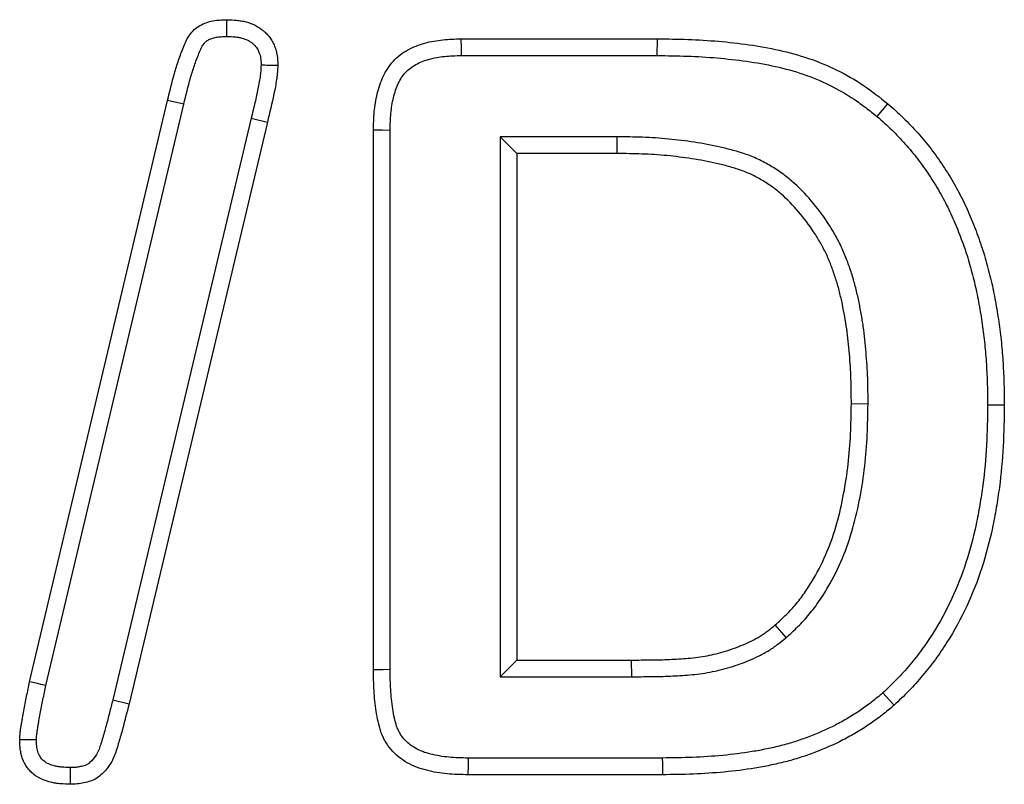
# Model space of a CAD drawing. Extents: x -1400 to 22500, y -1500 to 31200.
# Drawn here: x 16395 to 16421, y 18205 to 18225 of the extents above; entities that cross this region are included whole.
import ezdxf

# ---------------------------------------------------------------- set-up
doc = ezdxf.new("R2010")
doc.units = 0
doc.header["$LTSCALE"] = 100
doc.header["$MEASUREMENT"] = 0
doc.layers.add('DUENN', color=4, linetype='CONTINUOUS')

msp = doc.modelspace()

# ---------------------------------------------------------------- linework, layer by layer
at = {"layer": 'DUENN'}
for p, q in [((16406.542, 18224.119), (16411.671, 18224.119)), ((16411.668, 18223.682), (16411.671, 18224.119)), ((16406.549, 18223.682), (16411.668, 18223.682)), ((16395.253, 18207.299), (16398.862, 18222.509)), ((16399.287, 18222.407), (16398.862, 18222.509)), ((16395.68, 18207.205), (16399.287, 18222.407)), ((16401.047, 18222.043), (16397.43, 18206.832)), ((16401.047, 18222.043), (16401.472, 18221.939)), ((16401.472, 18221.939), (16397.855, 18206.728)), ((16404.245, 18207.615), (16404.245, 18221.728)), ((16404.682, 18207.618), (16404.682, 18221.722)), ((16407.558, 18221.556), (16407.995, 18221.119)), ((16410.615, 18221.556), (16407.558, 18221.556)), ((16407.558, 18221.556), (16407.558, 18207.432)), ((16410.615, 18221.556), (16410.612, 18221.119)), ((16410.612, 18221.119), (16407.995, 18221.119)), ((16407.995, 18221.119), (16407.995, 18207.869)), ((16417.182, 18214.566), (16416.745, 18214.568)), ((16415.04, 18208.457), (16414.753, 18208.787)), ((16407.558, 18207.432), (16407.995, 18207.869)), ((16407.995, 18207.869), (16410.999, 18207.869)), ((16411.001, 18207.432), (16410.999, 18207.869)), ((16407.558, 18207.432), (16411.001, 18207.432)), ((16397.43, 18206.832), (16397.855, 18206.728)), ((16411.801, 18205.306), (16406.721, 18205.306)), ((16411.804, 18204.869), (16406.718, 18204.869))]:
    msp.add_line(p, q, dxfattribs=at)
at = {"layer": 'DUENN', "flags": 128}
for points in [[(16400.413, 18224.182), (16400.413, 18224.371), (16400.413, 18224.619)], [(16406.549, 18223.682), (16406.546, 18223.877), (16406.542, 18224.119)], [(16417.421, 18222.085), (16417.562, 18222.252), (16417.702, 18222.42)], [(16404.682, 18221.722), (16404.487, 18221.725), (16404.245, 18221.728)], [(16420.308, 18214.542), (16420.439, 18214.541), (16420.57, 18214.541), (16420.745, 18214.541)], [(16404.682, 18207.618), (16404.497, 18207.617), (16404.245, 18207.615)], [(16395.68, 18207.205), (16395.552, 18207.233), (16395.424, 18207.261), (16395.253, 18207.299)], [(16417.571, 18207.011), (16417.659, 18206.913), (16417.746, 18206.816), (16417.862, 18206.685)], [(16395.432, 18205.779), (16395.257, 18205.779), (16394.995, 18205.779)], [(16406.721, 18205.306), (16406.72, 18205.121), (16406.718, 18204.869)], [(16411.801, 18205.306), (16411.802, 18205.175), (16411.803, 18205.044), (16411.804, 18204.869)], [(16396.317, 18205.056), (16396.316, 18204.853), (16396.315, 18204.619)]]:
    msp.add_lwpolyline(points, dxfattribs=at)
at = {"layer": 'DUENN'}
for points, knots in [([(16398.862, 18222.509), (16398.92, 18222.745), (16398.977, 18222.98), (16399.076, 18223.33), (16399.111, 18223.446), (16399.19, 18223.674), (16399.233, 18223.788), (16399.301, 18223.956), (16399.324, 18224.013), (16399.376, 18224.122), (16399.406, 18224.175), (16399.476, 18224.274), (16399.516, 18224.32), (16399.606, 18224.402), (16399.656, 18224.436), (16399.763, 18224.496), (16399.819, 18224.52), (16399.933, 18224.561), (16399.992, 18224.577), (16400.111, 18224.6), (16400.171, 18224.606), (16400.292, 18224.615), (16400.352, 18224.617), (16400.413, 18224.619)], [0, 0, 0, 0, 0.25, 0.25, 0.375, 0.375, 0.5, 0.5, 0.5625, 0.5625, 0.625, 0.625, 0.6875, 0.6875, 0.75, 0.75, 0.8125, 0.8125, 0.875, 0.875, 0.9375, 0.9375, 1, 1, 1, 1]), ([(16400.413, 18224.619), (16400.498, 18224.616), (16400.582, 18224.613), (16400.708, 18224.601), (16400.75, 18224.595), (16400.833, 18224.581), (16400.875, 18224.572), (16400.997, 18224.539), (16401.077, 18224.51), (16401.19, 18224.453), (16401.227, 18224.432), (16401.298, 18224.386), (16401.332, 18224.361), (16401.397, 18224.307), (16401.429, 18224.278), (16401.487, 18224.217), (16401.515, 18224.185), (16401.564, 18224.117), (16401.586, 18224.081), (16401.626, 18224.006), (16401.643, 18223.967), (16401.675, 18223.888), (16401.688, 18223.848), (16401.711, 18223.767), (16401.721, 18223.726), (16401.74, 18223.601), (16401.743, 18223.516), (16401.745, 18223.431)], [0, 0, 0, 0, 0.125, 0.125, 0.1875, 0.1875, 0.25, 0.25, 0.375, 0.375, 0.4375, 0.4375, 0.5, 0.5, 0.5625, 0.5625, 0.625, 0.625, 0.6875, 0.6875, 0.75, 0.75, 0.8125, 0.8125, 0.875, 0.875, 1, 1, 1, 1]), ([(16399.287, 18222.407), (16399.344, 18222.641), (16399.401, 18222.873), (16399.494, 18223.206), (16399.527, 18223.313), (16399.599, 18223.523), (16399.64, 18223.63), (16399.705, 18223.791), (16399.725, 18223.838), (16399.762, 18223.916), (16399.78, 18223.947), (16399.817, 18223.999), (16399.836, 18224.021), (16399.871, 18224.052), (16399.894, 18224.069), (16399.951, 18224.101), (16399.986, 18224.117), (16400.057, 18224.142), (16400.095, 18224.152), (16400.171, 18224.166), (16400.213, 18224.171), (16400.308, 18224.178), (16400.358, 18224.18), (16400.413, 18224.182)], [0.0004879, 0.0004879, 0.0004879, 0.0004879, 0.25, 0.25, 0.375, 0.375, 0.5, 0.5, 0.5625, 0.5625, 0.625, 0.625, 0.6875, 0.6875, 0.75, 0.75, 0.8125, 0.8125, 0.875, 0.875, 0.9375, 0.9375, 0.9950666, 0.9950666, 0.9950666, 0.9950666]), ([(16400.413, 18224.182), (16400.492, 18224.179), (16400.562, 18224.176), (16400.656, 18224.167), (16400.686, 18224.163), (16400.745, 18224.153), (16400.775, 18224.146), (16400.859, 18224.124), (16400.911, 18224.104), (16400.981, 18224.069), (16401.003, 18224.057), (16401.046, 18224.029), (16401.066, 18224.014), (16401.107, 18223.981), (16401.126, 18223.963), (16401.16, 18223.928), (16401.174, 18223.91), (16401.198, 18223.877), (16401.209, 18223.86), (16401.231, 18223.818), (16401.242, 18223.794), (16401.264, 18223.74), (16401.273, 18223.714), (16401.287, 18223.664), (16401.292, 18223.64), (16401.302, 18223.573), (16401.306, 18223.512), (16401.308, 18223.435)], [0.0070727, 0.0070727, 0.0070727, 0.0070727, 0.125, 0.125, 0.1875, 0.1875, 0.25, 0.25, 0.375, 0.375, 0.4375, 0.4375, 0.5, 0.5, 0.5625, 0.5625, 0.625, 0.625, 0.6875, 0.6875, 0.75, 0.75, 0.8125, 0.8125, 0.875, 0.875, 0.991815, 0.991815, 0.991815, 0.991815]), ([(16404.245, 18221.728), (16404.25, 18221.888), (16404.255, 18222.048), (16404.283, 18222.366), (16404.308, 18222.523), (16404.383, 18222.834), (16404.434, 18222.989), (16404.57, 18223.279), (16404.659, 18223.417), (16404.875, 18223.651), (16405.004, 18223.75), (16405.286, 18223.906), (16405.435, 18223.962), (16405.745, 18224.049), (16405.904, 18224.077), (16406.222, 18224.109), (16406.382, 18224.114), (16406.542, 18224.119)], [0, 0, 0, 0, 0.125, 0.125, 0.25, 0.25, 0.375, 0.375, 0.5, 0.5, 0.625, 0.625, 0.75, 0.75, 0.875, 0.875, 1, 1, 1, 1]), ([(16411.671, 18224.119), (16411.938, 18224.115), (16412.205, 18224.111), (16412.739, 18224.093), (16413.005, 18224.077), (16413.802, 18224.008), (16414.332, 18223.938), (16415.117, 18223.764), (16415.374, 18223.693), (16415.879, 18223.52), (16416.127, 18223.417), (16416.608, 18223.18), (16416.84, 18223.048), (16417.282, 18222.751), (16417.492, 18222.586), (16417.702, 18222.42)], [0, 0, 0, 0, 0.125, 0.125, 0.25, 0.25, 0.5, 0.5, 0.625, 0.625, 0.75, 0.75, 0.875, 0.875, 1, 1, 1, 1]), ([(16404.682, 18221.722), (16404.687, 18221.879), (16404.692, 18222.028), (16404.711, 18222.24), (16404.719, 18222.308), (16404.741, 18222.444), (16404.754, 18222.512), (16404.787, 18222.644), (16404.805, 18222.709), (16404.848, 18222.834), (16404.871, 18222.893), (16404.924, 18223.004), (16404.952, 18223.056), (16405.016, 18223.153), (16405.051, 18223.198), (16405.126, 18223.279), (16405.167, 18223.316), (16405.257, 18223.386), (16405.305, 18223.417), (16405.408, 18223.474), (16405.464, 18223.5), (16405.582, 18223.547), (16405.645, 18223.567), (16405.773, 18223.603), (16405.838, 18223.618), (16405.97, 18223.642), (16406.037, 18223.652), (16406.243, 18223.672), (16406.391, 18223.677), (16406.549, 18223.682)], [0.0017404, 0.0017404, 0.0017404, 0.0017404, 0.125, 0.125, 0.1875, 0.1875, 0.25, 0.25, 0.3125, 0.3125, 0.375, 0.375, 0.4375, 0.4375, 0.5, 0.5, 0.5625, 0.5625, 0.625, 0.625, 0.6875, 0.6875, 0.75, 0.75, 0.8125, 0.8125, 0.875, 0.875, 0.9982772, 0.9982772, 0.9982772, 0.9982772]), ([(16411.668, 18223.682), (16411.934, 18223.678), (16412.197, 18223.675), (16412.717, 18223.656), (16412.975, 18223.641), (16413.492, 18223.596), (16413.751, 18223.567), (16414.261, 18223.495), (16414.514, 18223.451), (16415.008, 18223.341), (16415.25, 18223.274), (16415.721, 18223.113), (16415.95, 18223.017), (16416.397, 18222.797), (16416.614, 18222.673), (16416.92, 18222.468), (16417.02, 18222.395), (16417.221, 18222.243), (16417.32, 18222.165), (16417.421, 18222.085)], [0.0004715, 0.0004715, 0.0004715, 0.0004715, 0.125, 0.125, 0.25, 0.25, 0.375, 0.375, 0.5, 0.5, 0.625, 0.625, 0.75, 0.75, 0.875, 0.875, 0.9375, 0.9375, 0.9979183, 0.9979183, 0.9979183, 0.9979183]), ([(16401.308, 18223.435), (16401.305, 18223.378), (16401.303, 18223.324), (16401.297, 18223.248), (16401.295, 18223.223), (16401.289, 18223.171), (16401.285, 18223.144), (16401.265, 18223.008), (16401.241, 18222.886), (16401.168, 18222.528), (16401.11, 18222.292), (16401.048, 18222.045), (16401.048, 18222.044), (16401.048, 18222.043), (16401.047, 18222.043)], [0.0110969, 0.0110969, 0.0110969, 0.0110969, 0.125, 0.125, 0.1875, 0.1875, 0.25, 0.25, 0.5, 0.5, 1, 1, 1, 1.0016357, 1.0016357, 1.0016357, 1.0016357]), ([(16401.308, 18223.435), (16401.371, 18223.434), (16401.434, 18223.434), (16401.497, 18223.433), (16401.58, 18223.433), (16401.663, 18223.432), (16401.745, 18223.431)], [0, 0, 0, 0, 0.000552335, 0.000552335, 0.000552335, 0.001277124, 0.001277124, 0.001277124, 0.001277124]), ([(16401.745, 18223.431), (16401.742, 18223.368), (16401.739, 18223.305), (16401.732, 18223.21), (16401.729, 18223.179), (16401.722, 18223.116), (16401.718, 18223.084), (16401.694, 18222.928), (16401.67, 18222.803), (16401.594, 18222.431), (16401.533, 18222.185), (16401.472, 18221.939)], [0, 0, 0, 0, 0.125, 0.125, 0.1875, 0.1875, 0.25, 0.25, 0.5, 0.5, 1, 1, 1, 1]), ([(16417.702, 18222.42), (16417.838, 18222.298), (16417.973, 18222.177), (16418.234, 18221.924), (16418.36, 18221.793), (16418.602, 18221.521), (16418.718, 18221.381), (16418.939, 18221.092), (16419.045, 18220.943), (16419.246, 18220.64), (16419.341, 18220.486), (16419.522, 18220.17), (16419.607, 18220.009), (16419.767, 18219.682), (16419.84, 18219.516), (16419.942, 18219.263), (16419.975, 18219.178), (16420.039, 18219.008), (16420.07, 18218.922), (16420.13, 18218.751), (16420.159, 18218.665), (16420.213, 18218.491), (16420.239, 18218.404), (16420.288, 18218.229), (16420.312, 18218.141), (16420.358, 18217.965), (16420.38, 18217.877), (16420.444, 18217.612), (16420.481, 18217.433), (16420.545, 18217.076), (16420.574, 18216.896), (16420.627, 18216.536), (16420.65, 18216.356), (16420.686, 18215.994), (16420.7, 18215.812), (16420.723, 18215.45), (16420.732, 18215.268), (16420.742, 18214.904), (16420.743, 18214.723), (16420.745, 18214.541)], [0, 0, 0, 0, 0.0625, 0.0625, 0.125, 0.125, 0.1875, 0.1875, 0.25, 0.25, 0.3125, 0.3125, 0.375, 0.375, 0.4375, 0.4375, 0.46875, 0.46875, 0.5, 0.5, 0.53125, 0.53125, 0.5625, 0.5625, 0.59375, 0.59375, 0.625, 0.625, 0.6875, 0.6875, 0.75, 0.75, 0.8125, 0.8125, 0.875, 0.875, 0.9375, 0.9375, 1, 1, 1, 1]), ([(16417.421, 18222.085), (16417.553, 18221.967), (16417.68, 18221.853), (16417.923, 18221.618), (16418.042, 18221.494), (16418.269, 18221.239), (16418.378, 18221.107), (16418.586, 18220.835), (16418.686, 18220.694), (16418.876, 18220.407), (16418.967, 18220.26), (16419.138, 18219.961), (16419.219, 18219.808), (16419.37, 18219.5), (16419.438, 18219.345), (16419.535, 18219.103), (16419.567, 18219.021), (16419.629, 18218.856), (16419.659, 18218.774), (16419.717, 18218.611), (16419.744, 18218.53), (16419.795, 18218.365), (16419.819, 18218.282), (16419.867, 18218.113), (16419.89, 18218.028), (16419.935, 18217.856), (16419.957, 18217.771), (16420.017, 18217.517), (16420.052, 18217.35), (16420.114, 18217.004), (16420.143, 18216.827), (16420.194, 18216.478), (16420.216, 18216.306), (16420.25, 18215.957), (16420.264, 18215.78), (16420.287, 18215.426), (16420.295, 18215.251), (16420.305, 18214.899), (16420.307, 18214.722), (16420.308, 18214.542)], [0.0015245, 0.0015245, 0.0015245, 0.0015245, 0.0625, 0.0625, 0.125, 0.125, 0.1875, 0.1875, 0.25, 0.25, 0.3125, 0.3125, 0.375, 0.375, 0.4375, 0.4375, 0.46875, 0.46875, 0.5, 0.5, 0.53125, 0.53125, 0.5625, 0.5625, 0.59375, 0.59375, 0.625, 0.625, 0.6875, 0.6875, 0.75, 0.75, 0.8125, 0.8125, 0.875, 0.875, 0.9375, 0.9375, 0.9993964, 0.9993964, 0.9993964, 0.9993964]), ([(16417.182, 18214.566), (16417.182, 18214.567), (16417.182, 18214.569), (16417.182, 18214.57), (16417.181, 18214.789), (16417.18, 18215.012), (16417.164, 18215.467), (16417.148, 18215.693), (16417.111, 18216.138), (16417.089, 18216.363), (16417.041, 18216.706), (16417.022, 18216.82), (16416.982, 18217.044), (16416.961, 18217.155), (16416.914, 18217.378), (16416.889, 18217.49), (16416.831, 18217.717), (16416.799, 18217.832), (16416.728, 18218.056), (16416.69, 18218.165), (16416.609, 18218.384), (16416.565, 18218.494), (16416.467, 18218.715), (16416.412, 18218.825), (16416.297, 18219.036), (16416.236, 18219.138), (16416.045, 18219.437), (16415.906, 18219.628), (16415.603, 18219.994), (16415.44, 18220.169), (16415.169, 18220.414), (16415.074, 18220.492), (16414.876, 18220.641), (16414.772, 18220.71), (16414.563, 18220.837), (16414.457, 18220.896), (16414.287, 18220.978), (16414.228, 18221.004), (16414.11, 18221.053), (16414.051, 18221.075), (16413.878, 18221.135), (16413.767, 18221.169), (16413.542, 18221.231), (16413.429, 18221.26), (16413.091, 18221.337), (16412.866, 18221.379), (16412.415, 18221.448), (16412.19, 18221.476), (16411.738, 18221.519), (16411.509, 18221.534), (16411.059, 18221.55), (16410.837, 18221.553), (16410.618, 18221.556), (16410.617, 18221.556), (16410.616, 18221.556), (16410.615, 18221.556)], [-0.000464, -0.000464, -0.000464, -0.000464, 0, 0, 0, 0.0625, 0.0625, 0.125, 0.125, 0.1875, 0.1875, 0.21875, 0.21875, 0.25, 0.25, 0.28125, 0.28125, 0.3125, 0.3125, 0.34375, 0.34375, 0.375, 0.375, 0.40625, 0.40625, 0.4375, 0.4375, 0.5, 0.5, 0.5625, 0.5625, 0.59375, 0.59375, 0.625, 0.625, 0.65625, 0.65625, 0.671875, 0.671875, 0.6875, 0.6875, 0.71875, 0.71875, 0.75, 0.75, 0.8125, 0.8125, 0.875, 0.875, 0.9375, 0.9375, 1, 1, 1, 1.000269, 1.000269, 1.000269, 1.000269]), ([(16416.745, 18214.568), (16416.744, 18214.787), (16416.743, 18215.006), (16416.727, 18215.443), (16416.713, 18215.661), (16416.676, 18216.097), (16416.655, 18216.315), (16416.609, 18216.639), (16416.592, 18216.747), (16416.553, 18216.963), (16416.532, 18217.07), (16416.487, 18217.284), (16416.463, 18217.391), (16416.41, 18217.603), (16416.38, 18217.708), (16416.314, 18217.917), (16416.278, 18218.02), (16416.202, 18218.225), (16416.162, 18218.327), (16416.073, 18218.527), (16416.024, 18218.625), (16415.919, 18218.816), (16415.863, 18218.911), (16415.686, 18219.187), (16415.558, 18219.364), (16415.279, 18219.702), (16415.129, 18219.861), (16414.885, 18220.081), (16414.801, 18220.151), (16414.626, 18220.282), (16414.535, 18220.343), (16414.348, 18220.457), (16414.252, 18220.51), (16414.104, 18220.581), (16414.054, 18220.604), (16413.953, 18220.645), (16413.902, 18220.664), (16413.747, 18220.718), (16413.642, 18220.75), (16413.431, 18220.809), (16413.325, 18220.836), (16413.005, 18220.909), (16412.79, 18220.949), (16412.358, 18221.015), (16412.141, 18221.042), (16411.705, 18221.083), (16411.487, 18221.097), (16411.05, 18221.113), (16410.831, 18221.116), (16410.612, 18221.119)], [0, 0, 0, 0, 0.0625, 0.0625, 0.125, 0.125, 0.1875, 0.1875, 0.21875, 0.21875, 0.25, 0.25, 0.28125, 0.28125, 0.3125, 0.3125, 0.34375, 0.34375, 0.375, 0.375, 0.40625, 0.40625, 0.4375, 0.4375, 0.5, 0.5, 0.5625, 0.5625, 0.59375, 0.59375, 0.625, 0.625, 0.65625, 0.65625, 0.671875, 0.671875, 0.6875, 0.6875, 0.71875, 0.71875, 0.75, 0.75, 0.8125, 0.8125, 0.875, 0.875, 0.9375, 0.9375, 1, 1, 1, 1]), ([(16414.753, 18208.787), (16414.85, 18208.876), (16414.948, 18208.964), (16415.088, 18209.102), (16415.134, 18209.149), (16415.224, 18209.245), (16415.267, 18209.295), (16415.393, 18209.446), (16415.471, 18209.552), (16415.62, 18209.77), (16415.69, 18209.881), (16415.89, 18210.222), (16416.007, 18210.457), (16416.209, 18210.943), (16416.294, 18211.193), (16416.436, 18211.699), (16416.495, 18211.956), (16416.593, 18212.472), (16416.632, 18212.732), (16416.692, 18213.255), (16416.713, 18213.517), (16416.736, 18214.042), (16416.741, 18214.305), (16416.745, 18214.568)], [0, 0, 0, 0, 0.0625, 0.0625, 0.09375, 0.09375, 0.125, 0.125, 0.1875, 0.1875, 0.25, 0.25, 0.375, 0.375, 0.5, 0.5, 0.625, 0.625, 0.75, 0.75, 0.875, 0.875, 1, 1, 1, 1]), ([(16415.04, 18208.457), (16415.042, 18208.459), (16415.045, 18208.462), (16415.047, 18208.464), (16415.145, 18208.553), (16415.246, 18208.645), (16415.398, 18208.794), (16415.449, 18208.846), (16415.549, 18208.953), (16415.598, 18209.01), (16415.739, 18209.18), (16415.826, 18209.297), (16415.987, 18209.533), (16416.062, 18209.652), (16416.277, 18210.018), (16416.403, 18210.272), (16416.62, 18210.793), (16416.71, 18211.06), (16416.861, 18211.595), (16416.922, 18211.863), (16417.024, 18212.402), (16417.065, 18212.672), (16417.127, 18213.215), (16417.149, 18213.489), (16417.173, 18214.031), (16417.177, 18214.298), (16417.182, 18214.561), (16417.182, 18214.562), (16417.182, 18214.564), (16417.182, 18214.566)], [-0.001656, -0.001656, -0.001656, -0.001656, 0, 0, 0, 0.0625, 0.0625, 0.09375, 0.09375, 0.125, 0.125, 0.1875, 0.1875, 0.25, 0.25, 0.375, 0.375, 0.5, 0.5, 0.625, 0.625, 0.75, 0.75, 0.875, 0.875, 1, 1, 1, 1.000772, 1.000772, 1.000772, 1.000772]), ([(16420.308, 18214.542), (16420.303, 18214.183), (16420.298, 18213.833), (16420.26, 18213.137), (16420.229, 18212.792), (16420.16, 18212.273), (16420.134, 18212.1), (16420.076, 18211.756), (16420.043, 18211.585), (16419.935, 18211.077), (16419.848, 18210.744), (16419.636, 18210.092), (16419.511, 18209.774), (16419.222, 18209.155), (16419.058, 18208.854), (16418.786, 18208.422), (16418.69, 18208.282), (16418.49, 18208.008), (16418.384, 18207.873), (16418.221, 18207.679), (16418.165, 18207.615), (16418.052, 18207.49), (16417.995, 18207.429), (16417.82, 18207.25), (16417.697, 18207.132), (16417.571, 18207.011)], [0.0006091, 0.0006091, 0.0006091, 0.0006091, 0.125, 0.125, 0.25, 0.25, 0.3125, 0.3125, 0.375, 0.375, 0.5, 0.5, 0.625, 0.625, 0.75, 0.75, 0.8125, 0.8125, 0.875, 0.875, 0.90625, 0.90625, 0.9375, 0.9375, 0.9981883, 0.9981883, 0.9981883, 0.9981883]), ([(16420.745, 18214.541), (16420.74, 18214.181), (16420.735, 18213.822), (16420.696, 18213.103), (16420.663, 18212.745), (16420.592, 18212.21), (16420.565, 18212.032), (16420.505, 18211.678), (16420.472, 18211.501), (16420.36, 18210.973), (16420.269, 18210.625), (16420.046, 18209.941), (16419.914, 18209.606), (16419.61, 18208.954), (16419.438, 18208.637), (16419.15, 18208.181), (16419.049, 18208.032), (16418.836, 18207.742), (16418.725, 18207.6), (16418.552, 18207.394), (16418.493, 18207.326), (16418.372, 18207.192), (16418.31, 18207.127), (16418.122, 18206.934), (16417.992, 18206.81), (16417.862, 18206.685)], [0, 0, 0, 0, 0.125, 0.125, 0.25, 0.25, 0.3125, 0.3125, 0.375, 0.375, 0.5, 0.5, 0.625, 0.625, 0.75, 0.75, 0.8125, 0.8125, 0.875, 0.875, 0.90625, 0.90625, 0.9375, 0.9375, 1, 1, 1, 1]), ([(16410.999, 18207.869), (16411.164, 18207.87), (16411.329, 18207.871), (16411.576, 18207.874), (16411.658, 18207.875), (16411.823, 18207.878), (16411.905, 18207.881), (16412.07, 18207.889), (16412.152, 18207.894), (16412.317, 18207.905), (16412.399, 18207.91), (16412.563, 18207.924), (16412.645, 18207.933), (16412.809, 18207.954), (16412.89, 18207.967), (16413.133, 18208.012), (16413.294, 18208.052), (16413.609, 18208.149), (16413.764, 18208.205), (16413.992, 18208.301), (16414.067, 18208.334), (16414.215, 18208.408), (16414.287, 18208.448), (16414.392, 18208.513), (16414.427, 18208.536), (16414.494, 18208.582), (16414.528, 18208.607), (16414.626, 18208.682), (16414.69, 18208.734), (16414.753, 18208.787)], [0, 0, 0, 0, 0.125, 0.125, 0.1875, 0.1875, 0.25, 0.25, 0.3125, 0.3125, 0.375, 0.375, 0.4375, 0.4375, 0.5, 0.5, 0.625, 0.625, 0.75, 0.75, 0.8125, 0.8125, 0.875, 0.875, 0.90625, 0.90625, 0.9375, 0.9375, 1, 1, 1, 1]), ([(16411.001, 18207.432), (16411.001, 18207.432), (16411.002, 18207.432), (16411.003, 18207.432), (16411.168, 18207.433), (16411.332, 18207.435), (16411.58, 18207.437), (16411.665, 18207.438), (16411.836, 18207.442), (16411.923, 18207.445), (16412.095, 18207.453), (16412.179, 18207.458), (16412.346, 18207.469), (16412.431, 18207.475), (16412.605, 18207.49), (16412.695, 18207.499), (16412.872, 18207.522), (16412.962, 18207.536), (16413.229, 18207.586), (16413.407, 18207.63), (16413.752, 18207.736), (16413.919, 18207.796), (16414.168, 18207.901), (16414.251, 18207.938), (16414.42, 18208.022), (16414.505, 18208.069), (16414.629, 18208.146), (16414.669, 18208.172), (16414.749, 18208.227), (16414.788, 18208.256), (16414.9, 18208.341), (16414.968, 18208.398), (16415.032, 18208.45), (16415.034, 18208.453), (16415.037, 18208.455), (16415.04, 18208.457)], [-0.000433, -0.000433, -0.000433, -0.000433, 0, 0, 0, 0.125, 0.125, 0.1875, 0.1875, 0.25, 0.25, 0.3125, 0.3125, 0.375, 0.375, 0.4375, 0.4375, 0.5, 0.5, 0.625, 0.625, 0.75, 0.75, 0.8125, 0.8125, 0.875, 0.875, 0.90625, 0.90625, 0.9375, 0.9375, 1, 1, 1, 1.002647, 1.002647, 1.002647, 1.002647]), ([(16406.718, 18204.869), (16406.627, 18204.87), (16406.536, 18204.872), (16406.355, 18204.878), (16406.264, 18204.884), (16406.083, 18204.901), (16405.993, 18204.913), (16405.814, 18204.944), (16405.725, 18204.962), (16405.548, 18205.007), (16405.461, 18205.033), (16405.292, 18205.099), (16405.209, 18205.138), (16405.051, 18205.228), (16404.976, 18205.279), (16404.834, 18205.394), (16404.769, 18205.457), (16404.651, 18205.596), (16404.598, 18205.671), (16404.531, 18205.789), (16404.51, 18205.83), (16404.473, 18205.913), (16404.456, 18205.955), (16404.411, 18206.084), (16404.388, 18206.172), (16404.349, 18206.349), (16404.333, 18206.439), (16404.292, 18206.708), (16404.273, 18206.889), (16404.251, 18207.252), (16404.248, 18207.433), (16404.245, 18207.615)], [0, 0, 0, 0, 0.0625, 0.0625, 0.125, 0.125, 0.1875, 0.1875, 0.25, 0.25, 0.3125, 0.3125, 0.375, 0.375, 0.4375, 0.4375, 0.5, 0.5, 0.5625, 0.5625, 0.59375, 0.59375, 0.625, 0.625, 0.6875, 0.6875, 0.75, 0.75, 0.875, 0.875, 1, 1, 1, 1]), ([(16406.721, 18205.306), (16406.632, 18205.307), (16406.545, 18205.309), (16406.376, 18205.315), (16406.295, 18205.319), (16406.136, 18205.335), (16406.056, 18205.346), (16405.898, 18205.373), (16405.818, 18205.389), (16405.669, 18205.427), (16405.6, 18205.448), (16405.469, 18205.499), (16405.406, 18205.529), (16405.287, 18205.596), (16405.231, 18205.634), (16405.13, 18205.716), (16405.085, 18205.761), (16405.001, 18205.859), (16404.964, 18205.912), (16404.917, 18205.993), (16404.903, 18206.02), (16404.877, 18206.078), (16404.865, 18206.109), (16404.831, 18206.207), (16404.812, 18206.278), (16404.779, 18206.43), (16404.764, 18206.513), (16404.726, 18206.76), (16404.709, 18206.928), (16404.688, 18207.266), (16404.685, 18207.437), (16404.682, 18207.618)], [0.0008205, 0.0008205, 0.0008205, 0.0008205, 0.0625, 0.0625, 0.125, 0.125, 0.1875, 0.1875, 0.25, 0.25, 0.3125, 0.3125, 0.375, 0.375, 0.4375, 0.4375, 0.5, 0.5, 0.5625, 0.5625, 0.59375, 0.59375, 0.625, 0.625, 0.6875, 0.6875, 0.75, 0.75, 0.875, 0.875, 0.999209, 0.999209, 0.999209, 0.999209]), ([(16394.995, 18205.779), (16394.996, 18205.811), (16394.997, 18205.843), (16395.002, 18205.907), (16395.005, 18205.939), (16395.012, 18206.003), (16395.016, 18206.035), (16395.025, 18206.099), (16395.03, 18206.131), (16395.04, 18206.194), (16395.046, 18206.226), (16395.058, 18206.289), (16395.063, 18206.32), (16395.08, 18206.416), (16395.09, 18206.479), (16395.123, 18206.669), (16395.149, 18206.795), (16395.189, 18206.984), (16395.202, 18207.046), (16395.228, 18207.172), (16395.24, 18207.235), (16395.253, 18207.299)], [0, 0, 0, 0, 0.0625, 0.0625, 0.125, 0.125, 0.1875, 0.1875, 0.25, 0.25, 0.3125, 0.3125, 0.375, 0.375, 0.5, 0.5, 0.75, 0.75, 0.875, 0.875, 1, 1, 1, 1]), ([(16395.432, 18205.779), (16395.433, 18205.805), (16395.434, 18205.826), (16395.437, 18205.868), (16395.439, 18205.893), (16395.446, 18205.95), (16395.45, 18205.981), (16395.457, 18206.036), (16395.461, 18206.062), (16395.47, 18206.117), (16395.476, 18206.146), (16395.487, 18206.21), (16395.494, 18206.245), (16395.511, 18206.345), (16395.521, 18206.407), (16395.552, 18206.587), (16395.576, 18206.704), (16395.616, 18206.893), (16395.63, 18206.958), (16395.655, 18207.084), (16395.668, 18207.145), (16395.68, 18207.205)], [0.0092336, 0.0092336, 0.0092336, 0.0092336, 0.0625, 0.0625, 0.125, 0.125, 0.1875, 0.1875, 0.25, 0.25, 0.3125, 0.3125, 0.375, 0.375, 0.5, 0.5, 0.75, 0.75, 0.875, 0.875, 0.9949153, 0.9949153, 0.9949153, 0.9949153]), ([(16397.43, 18206.832), (16397.401, 18206.716), (16397.372, 18206.601), (16397.328, 18206.426), (16397.313, 18206.368), (16397.284, 18206.255), (16397.269, 18206.2), (16397.239, 18206.09), (16397.222, 18206.033), (16397.189, 18205.918), (16397.172, 18205.858), (16397.139, 18205.746), (16397.123, 18205.692), (16397.091, 18205.592), (16397.075, 18205.547), (16397.024, 18205.428), (16396.984, 18205.359), (16396.913, 18205.27), (16396.887, 18205.243), (16396.842, 18205.201), (16396.825, 18205.187), (16396.796, 18205.164), (16396.784, 18205.155), (16396.763, 18205.141), (16396.756, 18205.137), (16396.735, 18205.127), (16396.721, 18205.121), (16396.687, 18205.109), (16396.665, 18205.103), (16396.622, 18205.09), (16396.601, 18205.085), (16396.56, 18205.076), (16396.54, 18205.072), (16396.502, 18205.066), (16396.483, 18205.064), (16396.42, 18205.059), (16396.372, 18205.057), (16396.317, 18205.056)], [0.0010847, 0.0010847, 0.0010847, 0.0010847, 0.125, 0.125, 0.1875, 0.1875, 0.25, 0.25, 0.3125, 0.3125, 0.375, 0.375, 0.4375, 0.4375, 0.5, 0.5, 0.625, 0.625, 0.6875, 0.6875, 0.71875, 0.71875, 0.75, 0.75, 0.78125, 0.78125, 0.8125, 0.8125, 0.84375, 0.84375, 0.875, 0.875, 0.90625, 0.90625, 0.9375, 0.9375, 0.9952625, 0.9952625, 0.9952625, 0.9952625]), ([(16417.571, 18207.011), (16417.472, 18206.929), (16417.375, 18206.849), (16417.23, 18206.735), (16417.181, 18206.698), (16417.08, 18206.625), (16417.029, 18206.589), (16416.872, 18206.483), (16416.764, 18206.415), (16416.547, 18206.285), (16416.438, 18206.225), (16416.104, 18206.053), (16415.871, 18205.953), (16415.511, 18205.816), (16415.389, 18205.773), (16415.149, 18205.695), (16415.03, 18205.661), (16414.785, 18205.599), (16414.659, 18205.57), (16414.406, 18205.518), (16414.279, 18205.495), (16413.896, 18205.431), (16413.64, 18205.399), (16413.121, 18205.351), (16412.856, 18205.334), (16412.333, 18205.312), (16412.071, 18205.309), (16411.801, 18205.306)], [0.0024156, 0.0024156, 0.0024156, 0.0024156, 0.0625, 0.0625, 0.09375, 0.09375, 0.125, 0.125, 0.1875, 0.1875, 0.25, 0.25, 0.375, 0.375, 0.4375, 0.4375, 0.5, 0.5, 0.5625, 0.5625, 0.625, 0.625, 0.75, 0.75, 0.875, 0.875, 0.9996294, 0.9996294, 0.9996294, 0.9996294]), ([(16397.855, 18206.728), (16397.795, 18206.494), (16397.739, 18206.259), (16397.642, 18205.91), (16397.608, 18205.795), (16397.541, 18205.563), (16397.507, 18205.447), (16397.412, 18205.224), (16397.352, 18205.12), (16397.238, 18204.978), (16397.196, 18204.934), (16397.108, 18204.853), (16397.062, 18204.814), (16396.909, 18204.715), (16396.792, 18204.68), (16396.557, 18204.628), (16396.436, 18204.622), (16396.315, 18204.619)], [0, 0, 0, 0, 0.25, 0.25, 0.375, 0.375, 0.5, 0.5, 0.625, 0.625, 0.6875, 0.6875, 0.75, 0.75, 0.875, 0.875, 1, 1, 1, 1]), ([(16417.862, 18206.685), (16417.759, 18206.599), (16417.655, 18206.513), (16417.495, 18206.388), (16417.442, 18206.348), (16417.332, 18206.268), (16417.277, 18206.23), (16417.11, 18206.116), (16416.996, 18206.044), (16416.764, 18205.906), (16416.646, 18205.84), (16416.286, 18205.656), (16416.038, 18205.549), (16415.659, 18205.406), (16415.532, 18205.36), (16415.275, 18205.277), (16415.146, 18205.24), (16414.884, 18205.173), (16414.753, 18205.144), (16414.488, 18205.089), (16414.356, 18205.065), (16413.957, 18204.999), (16413.689, 18204.965), (16413.152, 18204.915), (16412.882, 18204.898), (16412.343, 18204.875), (16412.074, 18204.872), (16411.804, 18204.869)], [0, 0, 0, 0, 0.0625, 0.0625, 0.09375, 0.09375, 0.125, 0.125, 0.1875, 0.1875, 0.25, 0.25, 0.375, 0.375, 0.4375, 0.4375, 0.5, 0.5, 0.5625, 0.5625, 0.625, 0.625, 0.75, 0.75, 0.875, 0.875, 1, 1, 1, 1]), ([(16396.315, 18204.619), (16396.232, 18204.622), (16396.148, 18204.625), (16396.023, 18204.636), (16395.981, 18204.641), (16395.898, 18204.654), (16395.857, 18204.662), (16395.735, 18204.692), (16395.654, 18204.717), (16395.501, 18204.785), (16395.427, 18204.827), (16395.329, 18204.905), (16395.298, 18204.934), (16395.24, 18204.995), (16395.214, 18205.028), (16395.141, 18205.131), (16395.102, 18205.206), (16395.057, 18205.324), (16395.045, 18205.364), (16395.025, 18205.445), (16395.017, 18205.487), (16395, 18205.611), (16394.998, 18205.695), (16394.995, 18205.779)], [0, 0, 0, 0, 0.125, 0.125, 0.1875, 0.1875, 0.25, 0.25, 0.375, 0.375, 0.5, 0.5, 0.5625, 0.5625, 0.625, 0.625, 0.75, 0.75, 0.8125, 0.8125, 0.875, 0.875, 1, 1, 1, 1]), ([(16396.317, 18205.056), (16396.239, 18205.059), (16396.168, 18205.061), (16396.071, 18205.07), (16396.039, 18205.074), (16395.977, 18205.084), (16395.947, 18205.09), (16395.858, 18205.111), (16395.801, 18205.13), (16395.706, 18205.172), (16395.665, 18205.196), (16395.616, 18205.235), (16395.602, 18205.248), (16395.573, 18205.278), (16395.559, 18205.296), (16395.52, 18205.351), (16395.498, 18205.393), (16395.472, 18205.461), (16395.465, 18205.485), (16395.453, 18205.534), (16395.448, 18205.559), (16395.438, 18205.637), (16395.435, 18205.701), (16395.432, 18205.779)], [0.0068266, 0.0068266, 0.0068266, 0.0068266, 0.125, 0.125, 0.1875, 0.1875, 0.25, 0.25, 0.375, 0.375, 0.5, 0.5, 0.5625, 0.5625, 0.625, 0.625, 0.75, 0.75, 0.8125, 0.8125, 0.875, 0.875, 0.9929697, 0.9929697, 0.9929697, 0.9929697])]:
    msp.add_open_spline(points, degree=3, knots=knots, dxfattribs=at)

doc.saveas('drawing.dxf')
